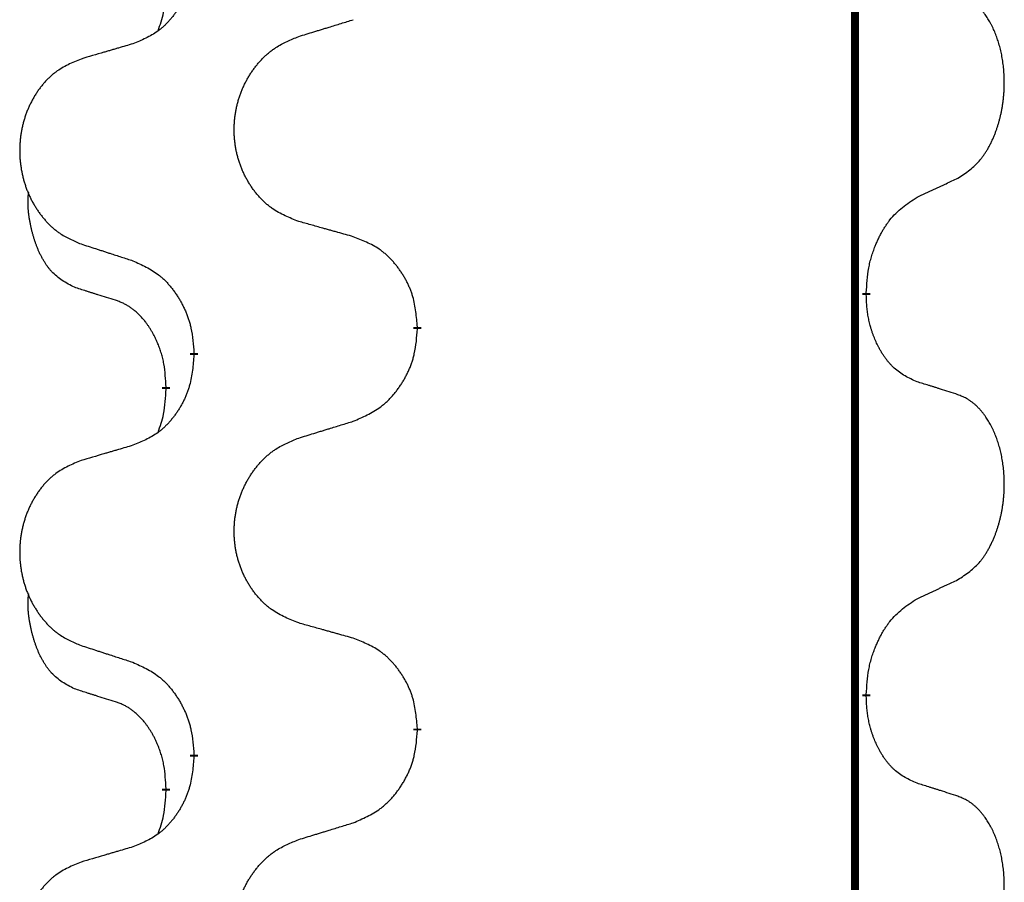
# Model space of a CAD drawing. Units: millimetres. Extents: x -397 to 632, y -784 to -184.
# Drawn here: x -257 to -249, y -433 to -426 of the extents above; entities that cross this region are included whole.
import ezdxf

# ---------------------------------------------------------------- set-up
doc = ezdxf.new("R2010")
doc.units = ezdxf.units.MM
doc.linetypes.add('SLD_Durchgehend', pattern=[0, 0, 0])

# ---------------------------------------------------------------- blocks, each defined once
blk = doc.blocks.new('HL50W-Füsse', base_point=(156.68, -553.0101))
at = {"color": 7, "linetype": 'SLD_Durchgehend', "const_width": 0.0625}
for points in [[(-250.1391, -329.7882), (-250.1391, -493.6882)], [(-250.049, -428.4083), (-250.049, -428.4233)], [(-253.5982, -428.6773), (-253.5982, -428.6923)], [(-255.3651, -428.8992), (-255.3651, -428.8842)], [(-255.5852, -429.1532), (-255.5852, -429.1682)], [(-250.049, -431.5833), (-250.049, -431.5983)], [(-253.5982, -431.8523), (-253.5982, -431.8673)], [(-255.3651, -432.0742), (-255.3651, -432.0592)], [(-255.5852, -432.3282), (-255.5852, -432.3432)]]:
    blk.add_lwpolyline(points, dxfattribs=at)
at = {"color": 7, "linetype": 'SLD_Durchgehend'}
for points, knots in [([(-255.3651, -425.7242), (-255.3684, -425.7643), (-255.375, -425.8446), (-255.3905, -425.934), (-255.4077, -425.9914), (-255.4174, -426.0193), (-255.4284, -426.0468), (-255.4404, -426.0737), (-255.4535, -426.0999), (-255.4675, -426.1255), (-255.4825, -426.1506), (-255.4982, -426.175), (-255.5147, -426.1986), (-255.532, -426.2215), (-255.5501, -426.2437), (-255.5689, -426.2649), (-255.5883, -426.285), (-255.6084, -426.3039), (-255.6294, -426.3218), (-255.6731, -426.3553), (-255.7455, -426.396), (-255.8134, -426.424), (-255.8473, -426.438)], [0, 0, 0, 0, 0.1207923, 0.2415845, 0.2711145, 0.3006544, 0.3302167, 0.3597763, 0.388964, 0.418152, 0.4473341, 0.4765167, 0.5051788, 0.5338402, 0.5625129, 0.591185, 0.618755, 0.6463281, 0.6738633, 0.7013854, 0.8115011, 0.9216168, 0.9216168, 0.9216168, 0.9216168]), ([(-255.6488, -426.3357), (-255.6403, -426.3119), (-255.6232, -426.2645), (-255.6011, -426.1837), (-255.5904, -426.0925), (-255.5869, -426.0263), (-255.5852, -425.9932)], [0, 0, 0, 0, 0.0756193, 0.1512387, 0.250723, 0.3502073, 0.3502073, 0.3502073, 0.3502073]), ([(-249.3251, -427.5003), (-249.293, -427.4795), (-249.2289, -427.4378), (-249.1665, -427.3789), (-249.132, -427.3354), (-249.1169, -427.3144), (-249.1027, -427.2927), (-249.0888, -427.2696), (-249.0752, -427.2451), (-249.062, -427.2192), (-249.0497, -427.1929), (-249.0387, -427.1672), (-249.0288, -427.1423), (-249.02, -427.1181), (-249.0117, -427.0938), (-249.0039, -427.0687), (-248.9966, -427.0429), (-248.9898, -427.0163), (-248.9837, -426.9896), (-248.9782, -426.9622), (-248.9732, -426.9341), (-248.9689, -426.9054), (-248.9653, -426.8765), (-248.9624, -426.8474), (-248.9602, -426.8179), (-248.9587, -426.7882), (-248.958, -426.7584), (-248.958, -426.7299), (-248.9587, -426.7028), (-248.9599, -426.6771), (-248.9616, -426.6514), (-248.964, -426.626), (-248.9669, -426.6008), (-248.9702, -426.576), (-248.9742, -426.5512), (-248.9786, -426.5272), (-248.9835, -426.5039), (-248.9887, -426.4814), (-248.9945, -426.459), (-249.0006, -426.4372), (-249.0072, -426.4159), (-249.014, -426.3953), (-249.0214, -426.3749), (-249.0294, -426.3545), (-249.0379, -426.3342), (-249.047, -426.3141), (-249.0567, -426.2942), (-249.0667, -426.2752), (-249.077, -426.257), (-249.0874, -426.2396), (-249.0984, -426.2226), (-249.1112, -426.204), (-249.1261, -426.1842), (-249.1432, -426.1632), (-249.1614, -426.1432), (-249.1799, -426.125), (-249.1986, -426.1085), (-249.2174, -426.0937), (-249.2369, -426.0802), (-249.2612, -426.0657), (-249.2907, -426.0517), (-249.3136, -426.0425), (-249.3251, -426.0379)], [0, 0, 0, 0, 0.114626, 0.229253, 0.255136, 0.281028, 0.306957, 0.332884, 0.361934, 0.390985, 0.420018, 0.449052, 0.474762, 0.500472, 0.526183, 0.551894, 0.5793, 0.606707, 0.634112, 0.661518, 0.690573, 0.719628, 0.748686, 0.777743, 0.807529, 0.837316, 0.867099, 0.896882, 0.922639, 0.948395, 0.974152, 0.999908, 1.024987, 1.050066, 1.075144, 1.100222, 1.123355, 1.146488, 1.16962, 1.192753, 1.214494, 1.236235, 1.257976, 1.279718, 1.301816, 1.323914, 1.34601, 1.368106, 1.38839, 1.408673, 1.42896, 1.449249, 1.476285, 1.503323, 1.530378, 1.557432, 1.581269, 1.605108, 1.628896, 1.652672, 1.68974, 1.726808, 1.726808, 1.726808, 1.726808]), ([(-254.5367, -426.3806), (-254.5167, -426.3744), (-254.4767, -426.3621), (-254.4317, -426.3483), (-254.4018, -426.339), (-254.3868, -426.3344), (-254.3718, -426.3298), (-254.3568, -426.3252), (-254.3418, -426.3206), (-254.3268, -426.3159), (-254.3118, -426.3113), (-254.2699, -426.2984), (-254.2011, -426.2772), (-254.1373, -426.2575), (-254.1054, -426.2477)], [0, 0, 0, 0, 0.062728, 0.1254559, 0.141138, 0.1568202, 0.1725023, 0.1881844, 0.2038666, 0.2195488, 0.235231, 0.2509132, 0.3511056, 0.4512981, 0.4512981, 0.4512981, 0.4512981]), ([(-255.8473, -426.438), (-255.8664, -426.4436), (-255.9047, -426.4548), (-255.9477, -426.4674), (-255.9764, -426.4758), (-255.9907, -426.4801), (-256.0051, -426.4843), (-256.0194, -426.4885), (-256.0337, -426.4927), (-256.0481, -426.4969), (-256.0624, -426.5011), (-256.1021, -426.5128), (-256.1671, -426.5319), (-256.2273, -426.5496), (-256.2574, -426.5585)], [0, 0, 0, 0, 0.0597754, 0.1195507, 0.1344951, 0.1494396, 0.164384, 0.1793284, 0.1942733, 0.2092182, 0.2241631, 0.239108, 0.3332541, 0.4274002, 0.4274002, 0.4274002, 0.4274002]), ([(-254.5367, -427.843), (-254.5729, -427.8286), (-254.6454, -427.7997), (-254.7234, -427.7575), (-254.7709, -427.7223), (-254.7941, -427.7031), (-254.8162, -427.6827), (-254.8376, -427.661), (-254.8582, -427.6382), (-254.8779, -427.6143), (-254.8966, -427.5895), (-254.9142, -427.564), (-254.9308, -427.5379), (-254.9463, -427.5112), (-254.9608, -427.484), (-254.9743, -427.4561), (-254.9867, -427.4275), (-254.998, -427.3984), (-255.0082, -427.3688), (-255.0171, -427.339), (-255.0249, -427.3089), (-255.0315, -427.2785), (-255.0369, -427.248), (-255.0412, -427.2172), (-255.0443, -427.1862), (-255.0463, -427.155), (-255.0471, -427.1238), (-255.0467, -427.0926), (-255.0451, -427.0616), (-255.0424, -427.0306), (-255.0386, -426.9998), (-255.0336, -426.9692), (-255.0275, -426.9389), (-255.0204, -426.909), (-255.0121, -426.8793), (-255.0026, -426.85), (-254.9921, -426.8211), (-254.9804, -426.7926), (-254.9677, -426.7646), (-254.954, -426.7372), (-254.9393, -426.7105), (-254.9237, -426.6845), (-254.9071, -426.659), (-254.8896, -426.6342), (-254.871, -426.61), (-254.8515, -426.5865), (-254.831, -426.5638), (-254.8098, -426.5422), (-254.7878, -426.5217), (-254.7651, -426.5025), (-254.7415, -426.4844), (-254.6977, -426.4542), (-254.6294, -426.4184), (-254.5676, -426.3932), (-254.5367, -426.3806)], [0, 0, 0, 0, 0.117086, 0.234172, 0.26425, 0.294342, 0.324476, 0.354607, 0.385625, 0.416644, 0.447649, 0.478654, 0.509524, 0.540393, 0.571263, 0.602133, 0.633372, 0.664611, 0.695847, 0.727084, 0.758108, 0.789132, 0.820159, 0.851185, 0.8824, 0.913614, 0.944827, 0.97604, 1.007095, 1.038151, 1.069208, 1.100265, 1.131069, 1.161872, 1.192674, 1.223475, 1.254222, 1.284969, 1.315717, 1.346465, 1.376816, 1.407167, 1.437517, 1.467868, 1.498416, 1.528964, 1.559522, 1.59008, 1.619832, 1.649585, 1.679305, 1.709013, 1.809224, 1.909434, 1.909434, 1.909434, 1.909434]), ([(-256.2574, -426.5585), (-256.292, -426.573), (-256.3611, -426.6019), (-256.4352, -426.6442), (-256.4802, -426.6793), (-256.5022, -426.6985), (-256.5233, -426.7189), (-256.5436, -426.7405), (-256.5632, -426.7634), (-256.582, -426.7873), (-256.5997, -426.8121), (-256.6164, -426.8375), (-256.6322, -426.8636), (-256.647, -426.8903), (-256.6607, -426.9176), (-256.6735, -426.9455), (-256.6853, -426.9741), (-256.6961, -427.0032), (-256.7057, -427.0327), (-256.7143, -427.0626), (-256.7216, -427.0927), (-256.7279, -427.123), (-256.733, -427.1536), (-256.7371, -427.1843), (-256.7401, -427.2153), (-256.7419, -427.2465), (-256.7427, -427.2777), (-256.7423, -427.3089), (-256.7409, -427.3399), (-256.7383, -427.3709), (-256.7346, -427.4017), (-256.7299, -427.4323), (-256.7241, -427.4625), (-256.7173, -427.4925), (-256.7094, -427.5222), (-256.7005, -427.5515), (-256.6904, -427.5804), (-256.6794, -427.6088), (-256.6673, -427.6368), (-256.6542, -427.6642), (-256.6403, -427.6909), (-256.6254, -427.7169), (-256.6097, -427.7424), (-256.593, -427.7672), (-256.5754, -427.7914), (-256.5568, -427.8149), (-256.5373, -427.8376), (-256.5171, -427.8592), (-256.4962, -427.8797), (-256.4747, -427.8989), (-256.4523, -427.9171), (-256.4107, -427.9472), (-256.3458, -427.983), (-256.2869, -428.0083), (-256.2574, -428.0209)], [0, 0, 0, 0, 0.112481, 0.224961, 0.254205, 0.283463, 0.312765, 0.342064, 0.372505, 0.402946, 0.433372, 0.463798, 0.494314, 0.52483, 0.555347, 0.585864, 0.616922, 0.647981, 0.679038, 0.710095, 0.741061, 0.772027, 0.802995, 0.833963, 0.865172, 0.896381, 0.927588, 0.958795, 0.989832, 1.020868, 1.051906, 1.082944, 1.113652, 1.144359, 1.175065, 1.20577, 1.236283, 1.266796, 1.29731, 1.327824, 1.357761, 1.387698, 1.417635, 1.447572, 1.477483, 1.507394, 1.537316, 1.567238, 1.596112, 1.624989, 1.653829, 1.682658, 1.778901, 1.875145, 1.875145, 1.875145, 1.875145]), ([(-249.6482, -427.6515), (-249.6255, -427.6409), (-249.5799, -427.6198), (-249.5306, -427.5968), (-249.5001, -427.5825), (-249.4884, -427.5771), (-249.4767, -427.5716), (-249.4651, -427.5662), (-249.4534, -427.5607), (-249.4417, -427.5552), (-249.4301, -427.5497), (-249.4067, -427.5388), (-249.3718, -427.5223), (-249.3407, -427.5076), (-249.3251, -427.5003)], [0, 0, 0, 0, 0.075268, 0.1505361, 0.163415, 0.176294, 0.1891729, 0.2020518, 0.2149361, 0.2278204, 0.2407047, 0.253589, 0.3051493, 0.3567097, 0.3567097, 0.3567097, 0.3567097]), ([(-256.3091, -428.3636), (-256.3419, -428.3468), (-256.4076, -428.3133), (-256.471, -428.2608), (-256.5053, -428.2215), (-256.5194, -428.2035), (-256.5327, -428.1848), (-256.5457, -428.1648), (-256.5584, -428.1435), (-256.5708, -428.121), (-256.5824, -428.098), (-256.5928, -428.0753), (-256.6023, -428.0529), (-256.6108, -428.0309), (-256.6188, -428.0087), (-256.6265, -427.9858), (-256.6337, -427.9621), (-256.6406, -427.9377), (-256.6469, -427.9131), (-256.6528, -427.8878), (-256.6583, -427.8619), (-256.6634, -427.8352), (-256.6677, -427.8085), (-256.6713, -427.7814), (-256.6741, -427.7541), (-256.6759, -427.7265), (-256.6767, -427.6989), (-256.6763, -427.6701), (-256.6744, -427.6401), (-256.6725, -427.6194), (-256.6716, -427.609)], [0, 0, 0, 0, 0.1104767, 0.2209534, 0.2438284, 0.2667114, 0.2896326, 0.3125527, 0.3382849, 0.3640175, 0.389731, 0.4154442, 0.4390192, 0.4625939, 0.4861716, 0.5097495, 0.5351329, 0.5605162, 0.5859001, 0.6112844, 0.6383739, 0.665463, 0.6925584, 0.7196538, 0.7472958, 0.7749392, 0.8025614, 0.830178, 0.8614107, 0.8926434, 0.8926434, 0.8926434, 0.8926434]), ([(-250.049, -428.4083), (-250.047, -428.3753), (-250.043, -428.3094), (-250.0345, -428.2359), (-250.0252, -428.1884), (-250.0201, -428.166), (-250.0144, -428.1436), (-250.0081, -428.1218), (-250.0015, -428.1006), (-249.9945, -428.0799), (-249.987, -428.0594), (-249.9779, -428.036), (-249.967, -428.0099), (-249.954, -427.9812), (-249.94, -427.9529), (-249.9257, -427.9261), (-249.911, -427.9007), (-249.896, -427.8769), (-249.88, -427.8537), (-249.8404, -427.8014), (-249.766, -427.7285), (-249.6875, -427.6772), (-249.6482, -427.6515)], [0, 0, 0, 0, 0.0991279, 0.1982558, 0.2212992, 0.2443459, 0.2673984, 0.2904499, 0.3123028, 0.3341557, 0.3560082, 0.3778615, 0.4093786, 0.4408961, 0.4724293, 0.503962, 0.5321252, 0.5602895, 0.5884188, 0.6165402, 0.7571053, 0.8976704, 0.8976704, 0.8976704, 0.8976704]), ([(-254.1054, -427.9635), (-254.1255, -427.9579), (-254.1657, -427.9467), (-254.211, -427.9341), (-254.2411, -427.9257), (-254.2562, -427.9214), (-254.2713, -427.9172), (-254.2864, -427.913), (-254.3014, -427.9088), (-254.3165, -427.9046), (-254.3316, -427.9004), (-254.3733, -427.8887), (-254.4417, -427.8696), (-254.505, -427.8519), (-254.5367, -427.843)], [0, 0, 0, 0, 0.0626283, 0.1252565, 0.140914, 0.1565714, 0.1722289, 0.1878864, 0.2035442, 0.219202, 0.2348598, 0.2505176, 0.3491531, 0.4477886, 0.4477886, 0.4477886, 0.4477886]), ([(-253.5982, -428.6773), (-253.6017, -428.6371), (-253.6086, -428.5568), (-253.625, -428.4674), (-253.643, -428.41), (-253.6533, -428.3821), (-253.6648, -428.3546), (-253.6775, -428.3278), (-253.6912, -428.3015), (-253.706, -428.2759), (-253.7217, -428.2508), (-253.7383, -428.2265), (-253.7556, -428.2028), (-253.7738, -428.1799), (-253.7929, -428.1577), (-253.8126, -428.1365), (-253.8331, -428.1164), (-253.8542, -428.0975), (-253.8762, -428.0796), (-253.9224, -428.046), (-253.9987, -428.0053), (-254.0698, -427.9774), (-254.1054, -427.9635)], [0, 0, 0, 0, 0.1209346, 0.2418691, 0.2715902, 0.3013222, 0.3310797, 0.3608342, 0.3904011, 0.4199685, 0.4495293, 0.4790908, 0.5083301, 0.5375686, 0.5668172, 0.5960652, 0.6244344, 0.6528069, 0.6811435, 0.7094671, 0.8241186, 0.93877, 0.93877, 0.93877, 0.93877]), ([(-256.2574, -428.0209), (-256.2384, -428.0271), (-256.2004, -428.0394), (-256.1576, -428.0532), (-256.1291, -428.0625), (-256.1149, -428.0671), (-256.1006, -428.0717), (-256.0864, -428.0763), (-256.0721, -428.0809), (-256.0579, -428.0856), (-256.0436, -428.0902), (-256.0038, -428.1031), (-255.9383, -428.1243), (-255.8777, -428.144), (-255.8473, -428.1538)], [0, 0, 0, 0, 0.0599168, 0.1198336, 0.1348129, 0.1497923, 0.1647716, 0.179751, 0.1947305, 0.2097099, 0.2246894, 0.2396689, 0.3353723, 0.4310757, 0.4310757, 0.4310757, 0.4310757]), ([(-255.8473, -428.1538), (-255.812, -428.1698), (-255.7415, -428.2016), (-255.6662, -428.2472), (-255.6208, -428.2846), (-255.5986, -428.3051), (-255.5774, -428.3266), (-255.557, -428.3495), (-255.5374, -428.3735), (-255.5186, -428.3987), (-255.5008, -428.4246), (-255.4839, -428.4513), (-255.468, -428.4786), (-255.453, -428.5066), (-255.4392, -428.5352), (-255.4264, -428.5644), (-255.4148, -428.5942), (-255.4044, -428.6246), (-255.3955, -428.6554), (-255.3826, -428.7084), (-255.3719, -428.7849), (-255.3673, -428.8511), (-255.3651, -428.8842)], [0, 0, 0, 0, 0.1161018, 0.2322037, 0.2623496, 0.2925108, 0.3227169, 0.3529195, 0.3843764, 0.415834, 0.4472779, 0.4787225, 0.5104414, 0.5421594, 0.5738837, 0.6056077, 0.6377093, 0.6698134, 0.7018938, 0.7339652, 0.8335001, 0.9330351, 0.9330351, 0.9330351, 0.9330351]), ([(-255.986, -428.4658), (-256.0091, -428.4587), (-256.0553, -428.4446), (-256.1053, -428.4291), (-256.136, -428.4194), (-256.1476, -428.4158), (-256.1591, -428.4121), (-256.1706, -428.4085), (-256.1822, -428.4048), (-256.1937, -428.4011), (-256.2053, -428.3974), (-256.2283, -428.3899), (-256.263, -428.3787), (-256.2937, -428.3686), (-256.3091, -428.3636)], [0, 0, 0, 0, 0.072467, 0.1449339, 0.1570396, 0.1691453, 0.181251, 0.1933566, 0.2054742, 0.2175917, 0.2297093, 0.2418268, 0.2903502, 0.3388736, 0.3388736, 0.3388736, 0.3388736]), ([(-249.6482, -429.1107), (-249.6802, -429.0961), (-249.7442, -429.0668), (-249.8088, -429.0215), (-249.8456, -428.9864), (-249.8617, -428.9692), (-249.877, -428.9513), (-249.8922, -428.932), (-249.9071, -428.9113), (-249.9217, -428.8892), (-249.9355, -428.8666), (-249.9476, -428.8448), (-249.9584, -428.8241), (-249.9679, -428.8044), (-249.9768, -428.7845), (-249.9855, -428.7638), (-249.9938, -428.7423), (-250.0017, -428.72), (-250.009, -428.6975), (-250.0154, -428.6758), (-250.021, -428.6549), (-250.0259, -428.6348), (-250.0303, -428.6146), (-250.0343, -428.594), (-250.0378, -428.573), (-250.0409, -428.5517), (-250.0434, -428.5303), (-250.046, -428.5018), (-250.0479, -428.4661), (-250.0486, -428.4376), (-250.049, -428.4233)], [0, 0, 0, 0, 0.1054562, 0.2109123, 0.2344291, 0.2579548, 0.2815165, 0.3050767, 0.3315574, 0.3580389, 0.3845049, 0.4109705, 0.4328054, 0.4546397, 0.4764736, 0.4983077, 0.5219471, 0.5455868, 0.5692264, 0.5928659, 0.6135516, 0.634237, 0.6549231, 0.6756092, 0.6971494, 0.71869, 0.740226, 0.7617607, 0.804578, 0.8473954, 0.8473954, 0.8473954, 0.8473954]), ([(-255.5852, -429.1532), (-255.5869, -429.1225), (-255.5904, -429.0612), (-255.598, -428.9928), (-255.6066, -428.9486), (-255.6113, -428.9276), (-255.6167, -428.9067), (-255.6224, -428.8864), (-255.6287, -428.8666), (-255.6352, -428.8475), (-255.6423, -428.8284), (-255.6506, -428.8077), (-255.6602, -428.7853), (-255.6714, -428.7614), (-255.6835, -428.7379), (-255.6959, -428.7155), (-255.7086, -428.6943), (-255.7216, -428.6743), (-255.7352, -428.6548), (-255.7509, -428.6339), (-255.7688, -428.612), (-255.7893, -428.5894), (-255.8111, -428.568), (-255.8331, -428.5486), (-255.8553, -428.5312), (-255.8776, -428.5159), (-255.9007, -428.502), (-255.9265, -428.4888), (-255.955, -428.4769), (-255.9757, -428.4695), (-255.986, -428.4658)], [0, 0, 0, 0, 0.0921911, 0.1843821, 0.20591, 0.2274409, 0.2489766, 0.2705115, 0.2907895, 0.3110675, 0.3313472, 0.3516275, 0.3780441, 0.4044611, 0.4308749, 0.4572883, 0.4811357, 0.5049824, 0.5288358, 0.5526907, 0.5831984, 0.6137075, 0.6442319, 0.6747535, 0.7017613, 0.7287719, 0.7557302, 0.7826753, 0.8155538, 0.8484323, 0.8484323, 0.8484323, 0.8484323]), ([(-254.1054, -429.4227), (-254.0684, -429.4068), (-253.9944, -429.3751), (-253.9152, -429.3295), (-253.8673, -429.2919), (-253.8439, -429.2715), (-253.8216, -429.25), (-253.8002, -429.2271), (-253.7795, -429.2031), (-253.7597, -429.1779), (-253.741, -429.1519), (-253.7232, -429.1253), (-253.7065, -429.0979), (-253.6908, -429.07), (-253.6762, -429.0414), (-253.6627, -429.0122), (-253.6505, -428.9824), (-253.6396, -428.952), (-253.6302, -428.9212), (-253.6167, -428.8682), (-253.6054, -428.7916), (-253.6006, -428.7254), (-253.5982, -428.6923)], [0, 0, 0, 0, 0.1207225, 0.241445, 0.272411, 0.3033922, 0.334416, 0.3654362, 0.3974567, 0.4294779, 0.4614868, 0.4934965, 0.5255609, 0.5576245, 0.5896947, 0.6217645, 0.6540243, 0.6862868, 0.7185226, 0.7507482, 0.8503626, 0.9499769, 0.9499769, 0.9499769, 0.9499769]), ([(-255.3651, -428.8992), (-255.3684, -428.9393), (-255.375, -429.0196), (-255.3905, -429.109), (-255.4077, -429.1664), (-255.4174, -429.1943), (-255.4284, -429.2218), (-255.4404, -429.2487), (-255.4535, -429.2749), (-255.4675, -429.3005), (-255.4825, -429.3256), (-255.4982, -429.35), (-255.5147, -429.3736), (-255.532, -429.3965), (-255.5501, -429.4187), (-255.5689, -429.4399), (-255.5883, -429.46), (-255.6084, -429.4789), (-255.6294, -429.4968), (-255.6731, -429.5303), (-255.7455, -429.571), (-255.8134, -429.599), (-255.8473, -429.613)], [0, 0, 0, 0, 0.1207923, 0.2415845, 0.2711145, 0.3006544, 0.3302167, 0.3597763, 0.388964, 0.418152, 0.4473341, 0.4765167, 0.5051788, 0.5338402, 0.5625129, 0.591185, 0.618755, 0.6463281, 0.6738633, 0.7013854, 0.8115011, 0.9216168, 0.9216168, 0.9216168, 0.9216168]), ([(-249.3251, -429.2129), (-249.3482, -429.2054), (-249.3942, -429.1904), (-249.4442, -429.1742), (-249.475, -429.1644), (-249.4865, -429.1608), (-249.4981, -429.1571), (-249.5096, -429.1535), (-249.5212, -429.1498), (-249.5327, -429.1462), (-249.5442, -429.1426), (-249.5673, -429.1355), (-249.602, -429.1248), (-249.6328, -429.1154), (-249.6482, -429.1107)], [0, 0, 0, 0, 0.0726997, 0.1453994, 0.1575073, 0.1696152, 0.1817231, 0.193831, 0.205927, 0.2180229, 0.2301189, 0.2422149, 0.2905443, 0.3388737, 0.3388737, 0.3388737, 0.3388737]), ([(-255.6488, -429.5107), (-255.6403, -429.4869), (-255.6232, -429.4395), (-255.6011, -429.3587), (-255.5904, -429.2675), (-255.5869, -429.2013), (-255.5852, -429.1682)], [0, 0, 0, 0, 0.0756193, 0.1512387, 0.250723, 0.3502073, 0.3502073, 0.3502073, 0.3502073]), ([(-249.3251, -430.6753), (-249.293, -430.6545), (-249.2289, -430.6128), (-249.1665, -430.5539), (-249.132, -430.5104), (-249.1169, -430.4894), (-249.1027, -430.4677), (-249.0888, -430.4446), (-249.0752, -430.4201), (-249.062, -430.3942), (-249.0497, -430.3679), (-249.0387, -430.3422), (-249.0288, -430.3173), (-249.02, -430.2931), (-249.0117, -430.2688), (-249.0039, -430.2437), (-248.9966, -430.2179), (-248.9898, -430.1913), (-248.9837, -430.1646), (-248.9782, -430.1372), (-248.9732, -430.1091), (-248.9689, -430.0804), (-248.9653, -430.0515), (-248.9624, -430.0224), (-248.9602, -429.9929), (-248.9587, -429.9632), (-248.958, -429.9334), (-248.958, -429.9049), (-248.9587, -429.8778), (-248.9599, -429.8521), (-248.9616, -429.8264), (-248.964, -429.801), (-248.9669, -429.7758), (-248.9702, -429.751), (-248.9742, -429.7262), (-248.9786, -429.7022), (-248.9835, -429.6789), (-248.9887, -429.6564), (-248.9945, -429.634), (-249.0006, -429.6122), (-249.0072, -429.5909), (-249.014, -429.5703), (-249.0214, -429.5499), (-249.0294, -429.5295), (-249.0379, -429.5092), (-249.047, -429.4891), (-249.0567, -429.4692), (-249.0667, -429.4502), (-249.077, -429.432), (-249.0874, -429.4146), (-249.0984, -429.3976), (-249.1112, -429.379), (-249.1261, -429.3592), (-249.1432, -429.3382), (-249.1614, -429.3182), (-249.1799, -429.3), (-249.1986, -429.2835), (-249.2174, -429.2687), (-249.2369, -429.2552), (-249.2612, -429.2407), (-249.2907, -429.2267), (-249.3136, -429.2175), (-249.3251, -429.2129)], [0, 0, 0, 0, 0.114626, 0.229253, 0.255136, 0.281028, 0.306957, 0.332884, 0.361934, 0.390985, 0.420018, 0.449052, 0.474762, 0.500472, 0.526183, 0.551894, 0.5793, 0.606707, 0.634112, 0.661518, 0.690573, 0.719628, 0.748686, 0.777743, 0.807529, 0.837316, 0.867099, 0.896882, 0.922639, 0.948395, 0.974152, 0.999908, 1.024987, 1.050066, 1.075144, 1.100222, 1.123355, 1.146488, 1.16962, 1.192753, 1.214494, 1.236235, 1.257976, 1.279718, 1.301816, 1.323914, 1.34601, 1.368106, 1.38839, 1.408673, 1.42896, 1.449249, 1.476285, 1.503323, 1.530378, 1.557432, 1.581269, 1.605108, 1.628896, 1.652672, 1.68974, 1.726808, 1.726808, 1.726808, 1.726808]), ([(-254.5367, -429.5556), (-254.5167, -429.5494), (-254.4767, -429.5371), (-254.4317, -429.5233), (-254.4018, -429.514), (-254.3868, -429.5094), (-254.3718, -429.5048), (-254.3568, -429.5002), (-254.3418, -429.4956), (-254.3268, -429.4909), (-254.3118, -429.4863), (-254.2699, -429.4734), (-254.2011, -429.4522), (-254.1373, -429.4325), (-254.1054, -429.4227)], [0, 0, 0, 0, 0.062728, 0.1254559, 0.141138, 0.1568202, 0.1725023, 0.1881844, 0.2038666, 0.2195488, 0.235231, 0.2509132, 0.3511056, 0.4512981, 0.4512981, 0.4512981, 0.4512981]), ([(-255.8473, -429.613), (-255.8664, -429.6186), (-255.9047, -429.6298), (-255.9477, -429.6424), (-255.9764, -429.6508), (-255.9907, -429.6551), (-256.0051, -429.6593), (-256.0194, -429.6635), (-256.0337, -429.6677), (-256.0481, -429.6719), (-256.0624, -429.6761), (-256.1021, -429.6878), (-256.1671, -429.7069), (-256.2273, -429.7246), (-256.2574, -429.7335)], [0, 0, 0, 0, 0.0597754, 0.1195507, 0.1344951, 0.1494396, 0.164384, 0.1793284, 0.1942733, 0.2092182, 0.2241631, 0.239108, 0.3332541, 0.4274002, 0.4274002, 0.4274002, 0.4274002]), ([(-254.5367, -431.018), (-254.5729, -431.0036), (-254.6454, -430.9747), (-254.7234, -430.9325), (-254.7709, -430.8973), (-254.7941, -430.8781), (-254.8162, -430.8577), (-254.8376, -430.836), (-254.8582, -430.8132), (-254.8779, -430.7893), (-254.8966, -430.7645), (-254.9142, -430.739), (-254.9308, -430.7129), (-254.9463, -430.6862), (-254.9608, -430.659), (-254.9743, -430.6311), (-254.9867, -430.6025), (-254.998, -430.5734), (-255.0082, -430.5438), (-255.0171, -430.514), (-255.0249, -430.4839), (-255.0315, -430.4535), (-255.0369, -430.423), (-255.0412, -430.3922), (-255.0443, -430.3612), (-255.0463, -430.33), (-255.0471, -430.2988), (-255.0467, -430.2676), (-255.0451, -430.2366), (-255.0424, -430.2056), (-255.0386, -430.1748), (-255.0336, -430.1442), (-255.0275, -430.1139), (-255.0204, -430.084), (-255.0121, -430.0543), (-255.0026, -430.025), (-254.9921, -429.9961), (-254.9804, -429.9676), (-254.9677, -429.9396), (-254.954, -429.9122), (-254.9393, -429.8855), (-254.9237, -429.8595), (-254.9071, -429.834), (-254.8896, -429.8092), (-254.871, -429.785), (-254.8515, -429.7615), (-254.831, -429.7388), (-254.8098, -429.7172), (-254.7878, -429.6967), (-254.7651, -429.6775), (-254.7415, -429.6594), (-254.6977, -429.6292), (-254.6294, -429.5934), (-254.5676, -429.5682), (-254.5367, -429.5556)], [0, 0, 0, 0, 0.117086, 0.234172, 0.26425, 0.294342, 0.324476, 0.354607, 0.385625, 0.416644, 0.447649, 0.478654, 0.509524, 0.540393, 0.571263, 0.602133, 0.633372, 0.664611, 0.695847, 0.727084, 0.758108, 0.789132, 0.820159, 0.851185, 0.8824, 0.913614, 0.944827, 0.97604, 1.007095, 1.038151, 1.069208, 1.100265, 1.131069, 1.161872, 1.192674, 1.223475, 1.254222, 1.284969, 1.315717, 1.346465, 1.376816, 1.407167, 1.437517, 1.467868, 1.498416, 1.528964, 1.559522, 1.59008, 1.619832, 1.649585, 1.679305, 1.709013, 1.809224, 1.909434, 1.909434, 1.909434, 1.909434]), ([(-256.2574, -429.7335), (-256.292, -429.748), (-256.3611, -429.7769), (-256.4352, -429.8192), (-256.4802, -429.8543), (-256.5022, -429.8735), (-256.5233, -429.8939), (-256.5436, -429.9155), (-256.5632, -429.9384), (-256.582, -429.9623), (-256.5997, -429.9871), (-256.6164, -430.0125), (-256.6322, -430.0386), (-256.647, -430.0653), (-256.6607, -430.0926), (-256.6735, -430.1205), (-256.6853, -430.1491), (-256.6961, -430.1782), (-256.7057, -430.2077), (-256.7143, -430.2376), (-256.7216, -430.2677), (-256.7279, -430.298), (-256.733, -430.3286), (-256.7371, -430.3593), (-256.7401, -430.3903), (-256.7419, -430.4215), (-256.7427, -430.4527), (-256.7423, -430.4839), (-256.7409, -430.5149), (-256.7383, -430.5459), (-256.7346, -430.5767), (-256.7299, -430.6073), (-256.7241, -430.6375), (-256.7173, -430.6675), (-256.7094, -430.6972), (-256.7005, -430.7265), (-256.6904, -430.7554), (-256.6794, -430.7838), (-256.6673, -430.8118), (-256.6542, -430.8392), (-256.6403, -430.8659), (-256.6254, -430.8919), (-256.6097, -430.9174), (-256.593, -430.9422), (-256.5754, -430.9664), (-256.5568, -430.9899), (-256.5373, -431.0126), (-256.5171, -431.0342), (-256.4962, -431.0547), (-256.4747, -431.0739), (-256.4523, -431.0921), (-256.4107, -431.1222), (-256.3458, -431.158), (-256.2869, -431.1833), (-256.2574, -431.1959)], [0, 0, 0, 0, 0.112481, 0.224961, 0.254205, 0.283463, 0.312765, 0.342064, 0.372505, 0.402946, 0.433372, 0.463798, 0.494314, 0.52483, 0.555347, 0.585864, 0.616922, 0.647981, 0.679038, 0.710095, 0.741061, 0.772027, 0.802995, 0.833963, 0.865172, 0.896381, 0.927588, 0.958795, 0.989832, 1.020868, 1.051906, 1.082944, 1.113652, 1.144359, 1.175065, 1.20577, 1.236283, 1.266796, 1.29731, 1.327824, 1.357761, 1.387698, 1.417635, 1.447572, 1.477483, 1.507394, 1.537316, 1.567238, 1.596112, 1.624989, 1.653829, 1.682658, 1.778901, 1.875145, 1.875145, 1.875145, 1.875145]), ([(-249.6482, -430.8265), (-249.6255, -430.8159), (-249.5799, -430.7948), (-249.5306, -430.7718), (-249.5001, -430.7575), (-249.4884, -430.7521), (-249.4767, -430.7466), (-249.4651, -430.7412), (-249.4534, -430.7357), (-249.4417, -430.7302), (-249.4301, -430.7247), (-249.4067, -430.7138), (-249.3718, -430.6973), (-249.3407, -430.6826), (-249.3251, -430.6753)], [0, 0, 0, 0, 0.075268, 0.1505361, 0.163415, 0.176294, 0.1891729, 0.2020518, 0.2149361, 0.2278204, 0.2407047, 0.253589, 0.3051493, 0.3567097, 0.3567097, 0.3567097, 0.3567097]), ([(-256.3091, -431.5386), (-256.3419, -431.5218), (-256.4076, -431.4883), (-256.471, -431.4358), (-256.5053, -431.3965), (-256.5194, -431.3785), (-256.5327, -431.3598), (-256.5457, -431.3398), (-256.5584, -431.3185), (-256.5708, -431.296), (-256.5824, -431.273), (-256.5928, -431.2503), (-256.6023, -431.2279), (-256.6108, -431.2059), (-256.6188, -431.1837), (-256.6265, -431.1608), (-256.6337, -431.1371), (-256.6406, -431.1127), (-256.6469, -431.0881), (-256.6528, -431.0628), (-256.6583, -431.0369), (-256.6634, -431.0102), (-256.6677, -430.9835), (-256.6713, -430.9564), (-256.6741, -430.9291), (-256.6759, -430.9015), (-256.6767, -430.8739), (-256.6763, -430.8451), (-256.6744, -430.8151), (-256.6725, -430.7944), (-256.6716, -430.784)], [0, 0, 0, 0, 0.1104767, 0.2209534, 0.2438284, 0.2667114, 0.2896326, 0.3125527, 0.3382849, 0.3640175, 0.389731, 0.4154442, 0.4390192, 0.4625939, 0.4861716, 0.5097495, 0.5351329, 0.5605162, 0.5859001, 0.6112844, 0.6383739, 0.665463, 0.6925584, 0.7196538, 0.7472958, 0.7749392, 0.8025614, 0.830178, 0.8614107, 0.8926434, 0.8926434, 0.8926434, 0.8926434]), ([(-250.049, -431.5833), (-250.047, -431.5503), (-250.043, -431.4844), (-250.0345, -431.4109), (-250.0252, -431.3634), (-250.0201, -431.341), (-250.0144, -431.3186), (-250.0081, -431.2968), (-250.0015, -431.2756), (-249.9945, -431.2549), (-249.987, -431.2344), (-249.9779, -431.211), (-249.967, -431.1849), (-249.954, -431.1562), (-249.94, -431.1279), (-249.9257, -431.1011), (-249.911, -431.0757), (-249.896, -431.0519), (-249.88, -431.0287), (-249.8404, -430.9764), (-249.766, -430.9035), (-249.6875, -430.8522), (-249.6482, -430.8265)], [0, 0, 0, 0, 0.0991279, 0.1982558, 0.2212992, 0.2443459, 0.2673984, 0.2904499, 0.3123028, 0.3341557, 0.3560082, 0.3778615, 0.4093786, 0.4408961, 0.4724293, 0.503962, 0.5321252, 0.5602895, 0.5884188, 0.6165402, 0.7571053, 0.8976704, 0.8976704, 0.8976704, 0.8976704]), ([(-254.1054, -431.1385), (-254.1255, -431.1329), (-254.1657, -431.1217), (-254.211, -431.1091), (-254.2411, -431.1007), (-254.2562, -431.0964), (-254.2713, -431.0922), (-254.2864, -431.088), (-254.3014, -431.0838), (-254.3165, -431.0796), (-254.3316, -431.0754), (-254.3733, -431.0637), (-254.4417, -431.0446), (-254.505, -431.0269), (-254.5367, -431.018)], [0, 0, 0, 0, 0.0626283, 0.1252565, 0.140914, 0.1565714, 0.1722289, 0.1878864, 0.2035442, 0.219202, 0.2348598, 0.2505176, 0.3491531, 0.4477886, 0.4477886, 0.4477886, 0.4477886]), ([(-253.5982, -431.8523), (-253.6017, -431.8121), (-253.6086, -431.7318), (-253.625, -431.6424), (-253.643, -431.585), (-253.6533, -431.5571), (-253.6648, -431.5296), (-253.6775, -431.5028), (-253.6912, -431.4765), (-253.706, -431.4509), (-253.7217, -431.4258), (-253.7383, -431.4015), (-253.7556, -431.3778), (-253.7738, -431.3549), (-253.7929, -431.3327), (-253.8126, -431.3115), (-253.8331, -431.2914), (-253.8542, -431.2725), (-253.8762, -431.2546), (-253.9224, -431.221), (-253.9987, -431.1803), (-254.0698, -431.1524), (-254.1054, -431.1385)], [0, 0, 0, 0, 0.1209346, 0.2418691, 0.2715902, 0.3013222, 0.3310797, 0.3608342, 0.3904011, 0.4199685, 0.4495293, 0.4790908, 0.5083301, 0.5375686, 0.5668172, 0.5960652, 0.6244344, 0.6528069, 0.6811435, 0.7094671, 0.8241186, 0.93877, 0.93877, 0.93877, 0.93877]), ([(-256.2574, -431.1959), (-256.2384, -431.2021), (-256.2004, -431.2144), (-256.1576, -431.2282), (-256.1291, -431.2375), (-256.1149, -431.2421), (-256.1006, -431.2467), (-256.0864, -431.2513), (-256.0721, -431.2559), (-256.0579, -431.2606), (-256.0436, -431.2652), (-256.0038, -431.2781), (-255.9383, -431.2993), (-255.8777, -431.319), (-255.8473, -431.3288)], [0, 0, 0, 0, 0.0599168, 0.1198336, 0.1348129, 0.1497923, 0.1647716, 0.179751, 0.1947305, 0.2097099, 0.2246894, 0.2396689, 0.3353723, 0.4310757, 0.4310757, 0.4310757, 0.4310757]), ([(-255.8473, -431.3288), (-255.812, -431.3448), (-255.7415, -431.3766), (-255.6662, -431.4222), (-255.6208, -431.4596), (-255.5986, -431.4801), (-255.5774, -431.5016), (-255.557, -431.5245), (-255.5374, -431.5485), (-255.5186, -431.5737), (-255.5008, -431.5996), (-255.4839, -431.6263), (-255.468, -431.6536), (-255.453, -431.6816), (-255.4392, -431.7102), (-255.4264, -431.7394), (-255.4148, -431.7692), (-255.4044, -431.7996), (-255.3955, -431.8304), (-255.3826, -431.8834), (-255.3719, -431.9599), (-255.3673, -432.0261), (-255.3651, -432.0592)], [0, 0, 0, 0, 0.1161018, 0.2322037, 0.2623496, 0.2925108, 0.3227169, 0.3529195, 0.3843764, 0.415834, 0.4472779, 0.4787225, 0.5104414, 0.5421594, 0.5738837, 0.6056077, 0.6377093, 0.6698134, 0.7018938, 0.7339652, 0.8335001, 0.9330351, 0.9330351, 0.9330351, 0.9330351]), ([(-255.986, -431.6408), (-256.0091, -431.6337), (-256.0553, -431.6196), (-256.1053, -431.6041), (-256.136, -431.5944), (-256.1476, -431.5908), (-256.1591, -431.5871), (-256.1706, -431.5835), (-256.1822, -431.5798), (-256.1937, -431.5761), (-256.2053, -431.5724), (-256.2283, -431.5649), (-256.263, -431.5537), (-256.2937, -431.5436), (-256.3091, -431.5386)], [0, 0, 0, 0, 0.072467, 0.1449339, 0.1570396, 0.1691453, 0.181251, 0.1933566, 0.2054742, 0.2175917, 0.2297093, 0.2418268, 0.2903502, 0.3388736, 0.3388736, 0.3388736, 0.3388736]), ([(-255.5852, -432.3282), (-255.5869, -432.2975), (-255.5904, -432.2362), (-255.598, -432.1678), (-255.6066, -432.1236), (-255.6113, -432.1026), (-255.6167, -432.0817), (-255.6224, -432.0614), (-255.6287, -432.0416), (-255.6352, -432.0225), (-255.6423, -432.0034), (-255.6506, -431.9827), (-255.6602, -431.9603), (-255.6714, -431.9364), (-255.6835, -431.9129), (-255.6959, -431.8905), (-255.7086, -431.8693), (-255.7216, -431.8493), (-255.7352, -431.8298), (-255.7509, -431.8089), (-255.7688, -431.787), (-255.7893, -431.7644), (-255.8111, -431.743), (-255.8331, -431.7236), (-255.8553, -431.7062), (-255.8776, -431.6909), (-255.9007, -431.677), (-255.9265, -431.6638), (-255.955, -431.6519), (-255.9757, -431.6445), (-255.986, -431.6408)], [0, 0, 0, 0, 0.0921911, 0.1843821, 0.20591, 0.2274409, 0.2489766, 0.2705115, 0.2907895, 0.3110675, 0.3313472, 0.3516275, 0.3780441, 0.4044611, 0.4308749, 0.4572883, 0.4811357, 0.5049824, 0.5288358, 0.5526907, 0.5831984, 0.6137075, 0.6442319, 0.6747535, 0.7017613, 0.7287719, 0.7557302, 0.7826753, 0.8155538, 0.8484323, 0.8484323, 0.8484323, 0.8484323]), ([(-249.6482, -432.2857), (-249.6802, -432.2711), (-249.7442, -432.2418), (-249.8088, -432.1965), (-249.8456, -432.1614), (-249.8617, -432.1442), (-249.877, -432.1263), (-249.8922, -432.107), (-249.9071, -432.0863), (-249.9217, -432.0642), (-249.9355, -432.0416), (-249.9476, -432.0198), (-249.9584, -431.9991), (-249.9679, -431.9794), (-249.9768, -431.9595), (-249.9855, -431.9388), (-249.9938, -431.9173), (-250.0017, -431.895), (-250.009, -431.8725), (-250.0154, -431.8508), (-250.021, -431.8299), (-250.0259, -431.8098), (-250.0303, -431.7896), (-250.0343, -431.769), (-250.0378, -431.748), (-250.0409, -431.7267), (-250.0434, -431.7053), (-250.046, -431.6768), (-250.0479, -431.6411), (-250.0486, -431.6126), (-250.049, -431.5983)], [0, 0, 0, 0, 0.1054562, 0.2109123, 0.2344291, 0.2579548, 0.2815165, 0.3050767, 0.3315574, 0.3580389, 0.3845049, 0.4109705, 0.4328054, 0.4546397, 0.4764736, 0.4983077, 0.5219471, 0.5455868, 0.5692264, 0.5928659, 0.6135516, 0.634237, 0.6549231, 0.6756092, 0.6971494, 0.71869, 0.740226, 0.7617607, 0.804578, 0.8473954, 0.8473954, 0.8473954, 0.8473954]), ([(-254.1054, -432.5977), (-254.0684, -432.5818), (-253.9944, -432.5501), (-253.9152, -432.5045), (-253.8673, -432.4669), (-253.8439, -432.4465), (-253.8216, -432.425), (-253.8002, -432.4021), (-253.7795, -432.3781), (-253.7597, -432.3529), (-253.741, -432.3269), (-253.7232, -432.3003), (-253.7065, -432.2729), (-253.6908, -432.245), (-253.6762, -432.2164), (-253.6627, -432.1872), (-253.6505, -432.1574), (-253.6396, -432.127), (-253.6302, -432.0962), (-253.6167, -432.0432), (-253.6054, -431.9666), (-253.6006, -431.9004), (-253.5982, -431.8673)], [0, 0, 0, 0, 0.1207225, 0.241445, 0.272411, 0.3033922, 0.334416, 0.3654362, 0.3974567, 0.4294779, 0.4614868, 0.4934965, 0.5255609, 0.5576245, 0.5896947, 0.6217645, 0.6540243, 0.6862868, 0.7185226, 0.7507482, 0.8503626, 0.9499769, 0.9499769, 0.9499769, 0.9499769]), ([(-255.3651, -432.0742), (-255.3684, -432.1143), (-255.375, -432.1946), (-255.3905, -432.284), (-255.4077, -432.3414), (-255.4174, -432.3693), (-255.4284, -432.3968), (-255.4404, -432.4237), (-255.4535, -432.4499), (-255.4675, -432.4755), (-255.4825, -432.5006), (-255.4982, -432.525), (-255.5147, -432.5486), (-255.532, -432.5715), (-255.5501, -432.5937), (-255.5689, -432.6149), (-255.5883, -432.635), (-255.6084, -432.6539), (-255.6294, -432.6718), (-255.6731, -432.7053), (-255.7455, -432.746), (-255.8134, -432.774), (-255.8473, -432.788)], [0, 0, 0, 0, 0.1207923, 0.2415845, 0.2711145, 0.3006544, 0.3302167, 0.3597763, 0.388964, 0.418152, 0.4473341, 0.4765167, 0.5051788, 0.5338402, 0.5625129, 0.591185, 0.618755, 0.6463281, 0.6738633, 0.7013854, 0.8115011, 0.9216168, 0.9216168, 0.9216168, 0.9216168]), ([(-255.6488, -432.6857), (-255.6403, -432.6619), (-255.6232, -432.6145), (-255.6011, -432.5337), (-255.5904, -432.4425), (-255.5869, -432.3763), (-255.5852, -432.3432)], [0, 0, 0, 0, 0.0756193, 0.1512387, 0.250723, 0.3502073, 0.3502073, 0.3502073, 0.3502073]), ([(-249.3251, -432.3879), (-249.3482, -432.3804), (-249.3942, -432.3654), (-249.4442, -432.3492), (-249.475, -432.3394), (-249.4865, -432.3358), (-249.4981, -432.3321), (-249.5096, -432.3285), (-249.5212, -432.3248), (-249.5327, -432.3212), (-249.5442, -432.3176), (-249.5673, -432.3105), (-249.602, -432.2998), (-249.6328, -432.2904), (-249.6482, -432.2857)], [0, 0, 0, 0, 0.0726997, 0.1453994, 0.1575073, 0.1696152, 0.1817231, 0.193831, 0.205927, 0.2180229, 0.2301189, 0.2422149, 0.2905443, 0.3388737, 0.3388737, 0.3388737, 0.3388737]), ([(-249.3251, -433.8503), (-249.293, -433.8295), (-249.2289, -433.7878), (-249.1665, -433.7289), (-249.132, -433.6854), (-249.1169, -433.6644), (-249.1027, -433.6427), (-249.0888, -433.6196), (-249.0752, -433.5951), (-249.062, -433.5692), (-249.0497, -433.5429), (-249.0387, -433.5172), (-249.0288, -433.4923), (-249.02, -433.4681), (-249.0117, -433.4438), (-249.0039, -433.4187), (-248.9966, -433.3929), (-248.9898, -433.3663), (-248.9837, -433.3396), (-248.9782, -433.3122), (-248.9732, -433.2841), (-248.9689, -433.2554), (-248.9653, -433.2265), (-248.9624, -433.1974), (-248.9602, -433.1679), (-248.9587, -433.1382), (-248.958, -433.1084), (-248.958, -433.0799), (-248.9587, -433.0528), (-248.9599, -433.0271), (-248.9616, -433.0014), (-248.964, -432.976), (-248.9669, -432.9508), (-248.9702, -432.926), (-248.9742, -432.9012), (-248.9786, -432.8772), (-248.9835, -432.8539), (-248.9887, -432.8314), (-248.9945, -432.809), (-249.0006, -432.7872), (-249.0072, -432.7659), (-249.014, -432.7453), (-249.0214, -432.7249), (-249.0294, -432.7045), (-249.0379, -432.6842), (-249.047, -432.6641), (-249.0567, -432.6442), (-249.0667, -432.6252), (-249.077, -432.607), (-249.0874, -432.5896), (-249.0984, -432.5726), (-249.1112, -432.554), (-249.1261, -432.5342), (-249.1432, -432.5132), (-249.1614, -432.4932), (-249.1799, -432.475), (-249.1986, -432.4585), (-249.2174, -432.4437), (-249.2369, -432.4302), (-249.2612, -432.4157), (-249.2907, -432.4017), (-249.3136, -432.3925), (-249.3251, -432.3879)], [0, 0, 0, 0, 0.114626, 0.229253, 0.255136, 0.281028, 0.306957, 0.332884, 0.361934, 0.390985, 0.420018, 0.449052, 0.474762, 0.500472, 0.526183, 0.551894, 0.5793, 0.606707, 0.634112, 0.661518, 0.690573, 0.719628, 0.748686, 0.777743, 0.807529, 0.837316, 0.867099, 0.896882, 0.922639, 0.948395, 0.974152, 0.999908, 1.024987, 1.050066, 1.075144, 1.100222, 1.123355, 1.146488, 1.16962, 1.192753, 1.214494, 1.236235, 1.257976, 1.279718, 1.301816, 1.323914, 1.34601, 1.368106, 1.38839, 1.408673, 1.42896, 1.449249, 1.476285, 1.503323, 1.530378, 1.557432, 1.581269, 1.605108, 1.628896, 1.652672, 1.68974, 1.726808, 1.726808, 1.726808, 1.726808]), ([(-254.5367, -432.7306), (-254.5167, -432.7244), (-254.4767, -432.7121), (-254.4317, -432.6983), (-254.4018, -432.689), (-254.3868, -432.6844), (-254.3718, -432.6798), (-254.3568, -432.6752), (-254.3418, -432.6706), (-254.3268, -432.6659), (-254.3118, -432.6613), (-254.2699, -432.6484), (-254.2011, -432.6272), (-254.1373, -432.6075), (-254.1054, -432.5977)], [0, 0, 0, 0, 0.062728, 0.1254559, 0.141138, 0.1568202, 0.1725023, 0.1881844, 0.2038666, 0.2195488, 0.235231, 0.2509132, 0.3511056, 0.4512981, 0.4512981, 0.4512981, 0.4512981]), ([(-254.5367, -434.193), (-254.5729, -434.1786), (-254.6454, -434.1497), (-254.7234, -434.1075), (-254.7709, -434.0723), (-254.7941, -434.0531), (-254.8162, -434.0327), (-254.8376, -434.011), (-254.8582, -433.9882), (-254.8779, -433.9643), (-254.8966, -433.9395), (-254.9142, -433.914), (-254.9308, -433.8879), (-254.9463, -433.8612), (-254.9608, -433.834), (-254.9743, -433.8061), (-254.9867, -433.7775), (-254.998, -433.7484), (-255.0082, -433.7188), (-255.0171, -433.689), (-255.0249, -433.6589), (-255.0315, -433.6285), (-255.0369, -433.598), (-255.0412, -433.5672), (-255.0443, -433.5362), (-255.0463, -433.505), (-255.0471, -433.4738), (-255.0467, -433.4426), (-255.0451, -433.4116), (-255.0424, -433.3806), (-255.0386, -433.3498), (-255.0336, -433.3192), (-255.0275, -433.2889), (-255.0204, -433.259), (-255.0121, -433.2293), (-255.0026, -433.2), (-254.9921, -433.1711), (-254.9804, -433.1426), (-254.9677, -433.1146), (-254.954, -433.0872), (-254.9393, -433.0605), (-254.9237, -433.0345), (-254.9071, -433.009), (-254.8896, -432.9842), (-254.871, -432.96), (-254.8515, -432.9365), (-254.831, -432.9138), (-254.8098, -432.8922), (-254.7878, -432.8717), (-254.7651, -432.8525), (-254.7415, -432.8344), (-254.6977, -432.8042), (-254.6294, -432.7684), (-254.5676, -432.7432), (-254.5367, -432.7306)], [0, 0, 0, 0, 0.117086, 0.234172, 0.26425, 0.294342, 0.324476, 0.354607, 0.385625, 0.416644, 0.447649, 0.478654, 0.509524, 0.540393, 0.571263, 0.602133, 0.633372, 0.664611, 0.695847, 0.727084, 0.758108, 0.789132, 0.820159, 0.851185, 0.8824, 0.913614, 0.944827, 0.97604, 1.007095, 1.038151, 1.069208, 1.100265, 1.131069, 1.161872, 1.192674, 1.223475, 1.254222, 1.284969, 1.315717, 1.346465, 1.376816, 1.407167, 1.437517, 1.467868, 1.498416, 1.528964, 1.559522, 1.59008, 1.619832, 1.649585, 1.679305, 1.709013, 1.809224, 1.909434, 1.909434, 1.909434, 1.909434]), ([(-255.8473, -432.788), (-255.8664, -432.7936), (-255.9047, -432.8048), (-255.9477, -432.8174), (-255.9764, -432.8258), (-255.9907, -432.8301), (-256.0051, -432.8343), (-256.0194, -432.8385), (-256.0337, -432.8427), (-256.0481, -432.8469), (-256.0624, -432.8511), (-256.1021, -432.8628), (-256.1671, -432.8819), (-256.2273, -432.8996), (-256.2574, -432.9085)], [0, 0, 0, 0, 0.0597754, 0.1195507, 0.1344951, 0.1494396, 0.164384, 0.1793284, 0.1942733, 0.2092182, 0.2241631, 0.239108, 0.3332541, 0.4274002, 0.4274002, 0.4274002, 0.4274002]), ([(-256.2574, -432.9085), (-256.292, -432.923), (-256.3611, -432.9519), (-256.4352, -432.9942), (-256.4802, -433.0293), (-256.5022, -433.0485), (-256.5233, -433.0689), (-256.5436, -433.0905), (-256.5632, -433.1134), (-256.582, -433.1373), (-256.5997, -433.1621), (-256.6164, -433.1875), (-256.6322, -433.2136), (-256.647, -433.2403), (-256.6607, -433.2676), (-256.6735, -433.2955), (-256.6853, -433.3241), (-256.6961, -433.3532), (-256.7057, -433.3827), (-256.7143, -433.4126), (-256.7216, -433.4427), (-256.7279, -433.473), (-256.733, -433.5036), (-256.7371, -433.5343), (-256.7401, -433.5653), (-256.7419, -433.5965), (-256.7427, -433.6277), (-256.7423, -433.6589), (-256.7409, -433.6899), (-256.7383, -433.7209), (-256.7346, -433.7517), (-256.7299, -433.7823), (-256.7241, -433.8125), (-256.7173, -433.8425), (-256.7094, -433.8722), (-256.7005, -433.9015), (-256.6904, -433.9304), (-256.6794, -433.9588), (-256.6673, -433.9868), (-256.6542, -434.0142), (-256.6403, -434.0409), (-256.6254, -434.0669), (-256.6097, -434.0924), (-256.593, -434.1172), (-256.5754, -434.1414), (-256.5568, -434.1649), (-256.5373, -434.1876), (-256.5171, -434.2092), (-256.4962, -434.2297), (-256.4747, -434.2489), (-256.4523, -434.2671), (-256.4107, -434.2972), (-256.3458, -434.333), (-256.2869, -434.3583), (-256.2574, -434.3709)], [0, 0, 0, 0, 0.112481, 0.224961, 0.254205, 0.283463, 0.312765, 0.342064, 0.372505, 0.402946, 0.433372, 0.463798, 0.494314, 0.52483, 0.555347, 0.585864, 0.616922, 0.647981, 0.679038, 0.710095, 0.741061, 0.772027, 0.802995, 0.833963, 0.865172, 0.896381, 0.927588, 0.958795, 0.989832, 1.020868, 1.051906, 1.082944, 1.113652, 1.144359, 1.175065, 1.20577, 1.236283, 1.266796, 1.29731, 1.327824, 1.357761, 1.387698, 1.417635, 1.447572, 1.477483, 1.507394, 1.537316, 1.567238, 1.596112, 1.624989, 1.653829, 1.682658, 1.778901, 1.875145, 1.875145, 1.875145, 1.875145])]:
    blk.add_open_spline(points, degree=3, knots=knots, dxfattribs=at)
blk = doc.blocks.new('Bgr_HL50WF__28', base_point=(117.254, -486.2252))
blk.add_blockref('HL50W-Füsse', (156.68, -553.0101))

msp = doc.modelspace()

# ---------------------------------------------------------------- block references
msp.add_blockref('Bgr_HL50WF__28', (117.254, -486.2252))

doc.saveas('drawing.dxf')
